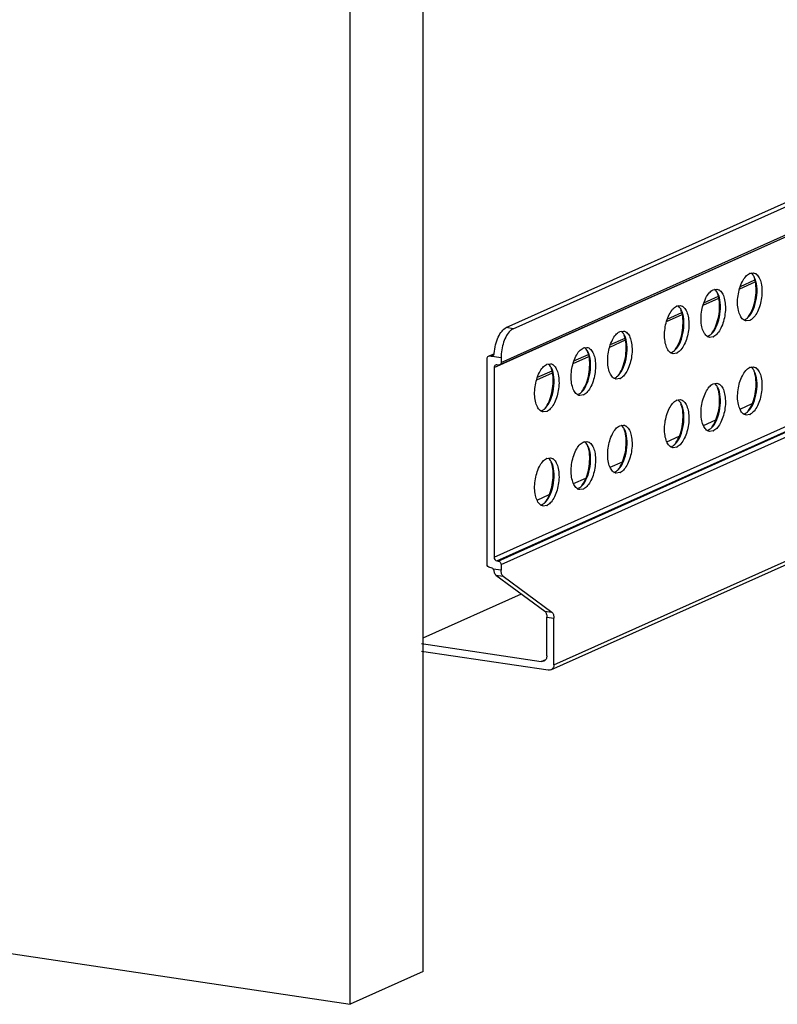
# Model space of a CAD drawing. Units: millimetres. Extents: x -31070 to -23881, y 1932 to 4407.
# Drawn here: x -29857 to -29763, y 2320 to 2441 of the extents above; entities that cross this region are included whole.
import ezdxf

# ---------------------------------------------------------------- set-up
doc = ezdxf.new("R2010")
doc.units = ezdxf.units.MM
doc.layers.add('02___PRT_ALL_AXES', color=7, linetype='Continuous')

msp = doc.modelspace()

# ---------------------------------------------------------------- linework, layer by layer
at = {"color": 7, "linetype": 'Continuous'}
for p, q in [((-29806.85, 2323.72), (-29806.85, 2562.3)), ((-29815.85, 2319.69), (-29815.85, 2558.27)), ((-29796.63, 2403.06), (-29713.34, 2440.39)), ((-29795.76, 2402.93), (-29713.34, 2439.87)), ((-29798.13, 2398.14), (-29713.34, 2436.14)), ((-29797.44, 2398.47), (-29713.34, 2436.17)), ((-29797.26, 2398.78), (-29713.34, 2436.4)), ((-29798.13, 2374.76), (-29713.34, 2412.77)), ((-29797.78, 2374.32), (-29713.34, 2412.17)), ((-29797.61, 2374.3), (-29713.34, 2412.07)), ((-29797.26, 2373.86), (-29713.34, 2411.48)), ((-29767.87, 2407.85), (-29765.95, 2408.71)), ((-29767.79, 2408.14), (-29765.99, 2408.95)), ((-29772.29, 2406.13), (-29770.49, 2406.93)), ((-29772.37, 2405.83), (-29770.45, 2406.69)), ((-29776.87, 2403.81), (-29774.95, 2404.67)), ((-29776.79, 2404.11), (-29774.99, 2404.92)), ((-29795.76, 2402.93), (-29796.63, 2403.06)), ((-29783.87, 2400.67), (-29781.95, 2401.54)), ((-29783.79, 2400.97), (-29781.99, 2401.78)), ((-29798.67, 2399.61), (-29798.12, 2399.85)), ((-29798.65, 2399.57), (-29798.13, 2399.8)), ((-29798.47, 2399.54), (-29798.19, 2399.66)), ((-29788.29, 2398.95), (-29786.49, 2399.76)), ((-29798.99, 2373.92), (-29798.99, 2399.23)), ((-29798.65, 2399.57), (-29797.26, 2399.36)), ((-29797.61, 2398.44), (-29797.78, 2398.47)), ((-29797.26, 2399.36), (-29797.26, 2398.78)), ((-29788.37, 2398.66), (-29786.45, 2399.52)), ((-29798.13, 2398.14), (-29798.13, 2374.76)), ((-29792.87, 2396.64), (-29790.95, 2397.5)), ((-29792.79, 2396.94), (-29790.99, 2397.74)), ((-29790.76, 2361.51), (-29713.34, 2396.21)), ((-29791.13, 2360.88), (-29713.34, 2395.75)), ((-29767.83, 2393.03), (-29766.32, 2393.71)), ((-29772.33, 2391.01), (-29770.82, 2391.69)), ((-29776.83, 2388.99), (-29775.32, 2389.67)), ((-29783.83, 2385.86), (-29782.32, 2386.54)), ((-29788.33, 2383.84), (-29786.82, 2384.52)), ((-29792.83, 2381.82), (-29791.32, 2382.5)), ((-29797.78, 2374.32), (-29797.61, 2374.3)), ((-29798.47, 2373.46), (-29798.65, 2373.49)), ((-29797.26, 2373.17), (-29798.23, 2373.31)), ((-29797.26, 2373.86), (-29797.26, 2373.17)), ((-29797.89, 2372.58), (-29797.02, 2372.45)), ((-29797.89, 2372.58), (-29791.86, 2368.12)), ((-29797.02, 2372.45), (-29791, 2367.99)), ((-29806.85, 2364.84), (-29794.76, 2370.26)), ((-29791.86, 2368.12), (-29791, 2367.99)), ((-29791.7, 2367.92), (-29791.7, 2368.09)), ((-29791.63, 2367.4), (-29790.76, 2367.27)), ((-29791.63, 2362.61), (-29791.63, 2367.4)), ((-29790.76, 2361.51), (-29790.76, 2367.27)), ((-30128.48, 2366.4), (-29815.85, 2319.69)), ((-29807.06, 2364.14), (-29792.32, 2361.94)), ((-29791.45, 2360.84), (-29807.06, 2363.17)), ((-29792.32, 2361.94), (-29791.77, 2362.18)), ((-29806.85, 2323.72), (-29815.85, 2319.69))]:
    msp.add_line(p, q, dxfattribs=at)
for centre, radius, start, end in [((-29766.99, 2409.02), 0.916, 51.5453, 56.0679), ((-29767.05, 2408.95), 1.01, 47.0258, 51.5343), ((-29767.68, 2408.45), 1.82, 27.5835, 31.9211), ((-29771.49, 2407), 0.916, 51.5453, 56.0679), ((-29771.55, 2406.93), 1.01, 47.0258, 51.5343), ((-29772.18, 2406.43), 1.82, 27.5835, 31.9211), ((-29775.99, 2404.99), 0.916, 51.5453, 56.0679), ((-29776.05, 2404.91), 1.01, 47.0258, 51.5343), ((-29776.68, 2404.42), 1.82, 27.5835, 31.9211), ((-29767.66, 2404.98), 1.03, 294.1543, 296.0546), ((-29768.04, 2405.55), 1.72, 310.5207, 312.6234), ((-29768.15, 2405.66), 1.87, 312.6325, 315.3621), ((-29782.99, 2401.85), 0.916, 51.5453, 56.0679), ((-29783.05, 2401.78), 1.01, 47.0258, 51.5343), ((-29783.68, 2401.28), 1.82, 27.5835, 31.9211), ((-29772.16, 2402.97), 1.03, 294.1543, 296.0546), ((-29772.54, 2403.53), 1.72, 310.5207, 312.6234), ((-29772.65, 2403.64), 1.87, 312.6325, 315.3621), ((-29787.49, 2399.83), 0.916, 51.5453, 56.0679), ((-29787.55, 2399.76), 1.01, 47.0258, 51.5343), ((-29788.18, 2399.26), 1.82, 27.5835, 31.9211), ((-29776.66, 2400.95), 1.03, 294.1543, 296.0546), ((-29777.04, 2401.52), 1.72, 310.5207, 312.6234), ((-29777.15, 2401.63), 1.87, 312.6325, 315.3621), ((-29791.99, 2397.81), 0.916, 51.5453, 56.0679), ((-29792.05, 2397.74), 1.01, 47.0258, 51.5343), ((-29792.68, 2397.24), 1.82, 27.5835, 31.9211), ((-29766.99, 2397.43), 0.916, 51.5453, 56.0679), ((-29767.05, 2397.36), 1.01, 47.0258, 51.5343), ((-29767.68, 2396.86), 1.82, 27.5835, 31.9211), ((-29783.66, 2397.81), 1.03, 294.1543, 296.0546), ((-29784.04, 2398.38), 1.72, 310.5207, 312.6234), ((-29784.15, 2398.49), 1.87, 312.6325, 315.3621), ((-29771.49, 2395.41), 0.916, 51.5453, 56.0679), ((-29771.55, 2395.34), 1.01, 47.0258, 51.5343), ((-29788.16, 2395.79), 1.03, 294.1543, 296.0546), ((-29788.54, 2396.36), 1.72, 310.5207, 312.6234), ((-29788.65, 2396.47), 1.87, 312.6325, 315.3621), ((-29772.18, 2394.84), 1.82, 27.5835, 31.9211), ((-29775.99, 2393.4), 0.916, 51.5453, 56.0679), ((-29776.05, 2393.32), 1.01, 47.0258, 51.5343), ((-29776.68, 2392.83), 1.82, 27.5835, 31.9211), ((-29792.66, 2393.78), 1.03, 294.1543, 296.0546), ((-29793.04, 2394.34), 1.72, 310.5207, 312.6234), ((-29793.15, 2394.45), 1.87, 312.6325, 315.3621), ((-29767.66, 2393.39), 1.03, 294.1543, 296.0546), ((-29768.04, 2393.96), 1.72, 310.5207, 312.6234), ((-29768.15, 2394.07), 1.87, 312.6325, 315.3621), ((-29782.99, 2390.26), 0.916, 51.5453, 56.0679), ((-29783.05, 2390.18), 1.01, 47.0258, 51.5343), ((-29783.68, 2389.69), 1.82, 27.5835, 31.9211), ((-29772.16, 2391.38), 1.03, 294.1543, 296.0546), ((-29772.54, 2391.94), 1.72, 310.5207, 312.6234), ((-29772.65, 2392.05), 1.87, 312.6325, 315.3621), ((-29787.49, 2388.24), 0.916, 51.5453, 56.0679), ((-29787.55, 2388.17), 1.01, 47.0258, 51.5343), ((-29777.15, 2390.04), 1.87, 312.6325, 315.3621), ((-29788.18, 2387.67), 1.82, 27.5835, 31.9211), ((-29776.66, 2389.36), 1.03, 294.1543, 296.0546), ((-29777.04, 2389.93), 1.72, 310.5207, 312.6234), ((-29791.99, 2386.22), 0.916, 51.5453, 56.0679), ((-29792.05, 2386.15), 1.01, 47.0258, 51.5343), ((-29792.68, 2385.65), 1.82, 27.5835, 31.9211), ((-29783.66, 2386.22), 1.03, 294.1543, 296.0546), ((-29784.04, 2386.79), 1.72, 310.5207, 312.6234), ((-29784.15, 2386.9), 1.87, 312.6325, 315.3621), ((-29788.16, 2384.2), 1.03, 294.1543, 296.0546), ((-29788.54, 2384.77), 1.72, 310.5207, 312.6234), ((-29788.65, 2384.88), 1.87, 312.6325, 315.3621), ((-29793.04, 2382.75), 1.72, 310.5207, 312.6234), ((-29793.15, 2382.86), 1.87, 312.6325, 315.3621), ((-29792.66, 2382.19), 1.03, 294.1543, 296.0546)]:
    msp.add_arc(centre, radius, start, end, dxfattribs=at)
for points, start_tangent, end_tangent in [([(-29766.14, 2409.41), (-29766.19, 2409.49), (-29766.36, 2409.69)], (-1.059213, 1.696487), (-1.464285, 1.362303)), ([(-29766.81, 2404.34), (-29766.18, 2405.34), (-29765.8, 2406.72), (-29765.76, 2408.15), (-29766.07, 2409.29)], (1.405773, 1.422604), (-0.92782, 1.771765)), ([(-29766.6, 2404.69), (-29766.17, 2405.66), (-29765.91, 2406.79), (-29765.85, 2407.94), (-29765.99, 2408.97)], (1.018568, 1.721197), (-0.511297, 1.93354)), ([(-29765.99, 2408.97), (-29766.02, 2409.06), (-29766.1, 2409.3)], (-0.511297, 1.93354), (-0.713056, 1.868569)), ([(-29771.31, 2402.33), (-29770.68, 2403.33), (-29770.3, 2404.71), (-29770.26, 2406.14), (-29770.57, 2407.28)], (1.405773, 1.422604), (-0.92782, 1.771765)), ([(-29771.1, 2402.68), (-29770.67, 2403.64), (-29770.41, 2404.77), (-29770.35, 2405.92), (-29770.49, 2406.96)], (1.018568, 1.721197), (-0.511297, 1.93354)), ([(-29770.64, 2407.4), (-29770.69, 2407.47), (-29770.86, 2407.67)], (-1.059213, 1.696487), (-1.464285, 1.362303)), ([(-29770.49, 2406.96), (-29770.52, 2407.04), (-29770.6, 2407.28)], (-0.511297, 1.93354), (-0.713056, 1.868569)), ([(-29775.81, 2400.31), (-29775.18, 2401.31), (-29774.8, 2402.69), (-29774.76, 2404.12), (-29775.07, 2405.26)], (1.405773, 1.422604), (-0.92782, 1.771765)), ([(-29775.6, 2400.66), (-29775.17, 2401.62), (-29774.91, 2402.75), (-29774.85, 2403.91), (-29774.99, 2404.94)], (1.018568, 1.721197), (-0.511297, 1.93354)), ([(-29775.14, 2405.38), (-29775.19, 2405.46), (-29775.36, 2405.65)], (-1.059213, 1.696487), (-1.464285, 1.362303)), ([(-29774.99, 2404.94), (-29775.02, 2405.02), (-29775.1, 2405.27)], (-0.511297, 1.93354), (-0.713056, 1.868569)), ([(-29766.84, 2404.34), (-29766.78, 2404.42), (-29766.6, 2404.69)], (1.22996, 1.577085), (1.018568, 1.721197)), ([(-29767.38, 2403.99), (-29767.23, 2404.04)], (1.934865, 0.506258), (1.825011, 0.81813)), ([(-29767.2, 2404.05), (-29767.06, 2404.14)], (1.796875, 0.878202), (1.657452, 1.11931)), ([(-29767.06, 2404.14), (-29766.92, 2404.24)], (1.657452, 1.11931), (1.52063, 1.299109)), ([(-29798.11, 2399.88), (-29797.95, 2400.94), (-29797.61, 2401.9), (-29797.15, 2402.64), (-29796.63, 2403.06)], (0.134757, 1.995455), (1.825011, 0.81813)), ([(-29796.15, 2402.66), (-29796.59, 2402.07), (-29796.95, 2401.26), (-29797.26, 2399.36)], (-1.438796, -1.389197), (0, -2)), ([(-29795.76, 2402.93), (-29795.86, 2402.88), (-29796.15, 2402.66)], (-1.825011, -0.81813), (-1.438796, -1.389197)), ([(-29782.81, 2397.17), (-29782.18, 2398.17), (-29781.8, 2399.55), (-29781.76, 2400.98), (-29782.07, 2402.12)], (1.405773, 1.422604), (-0.92782, 1.771765)), ([(-29782.14, 2402.24), (-29782.19, 2402.32), (-29782.36, 2402.51)], (-1.059213, 1.696487), (-1.464285, 1.362303)), ([(-29781.99, 2401.8), (-29782.02, 2401.89), (-29782.1, 2402.13)], (-0.511297, 1.93354), (-0.713056, 1.868569)), ([(-29771.7, 2402.04), (-29771.56, 2402.12)], (1.796875, 0.878202), (1.657452, 1.11931)), ([(-29771.56, 2402.12), (-29771.42, 2402.22)], (1.657452, 1.11931), (1.52063, 1.299109)), ([(-29771.34, 2402.33), (-29771.28, 2402.41), (-29771.1, 2402.68)], (1.22996, 1.577085), (1.018568, 1.721197)), ([(-29782.6, 2397.52), (-29782.17, 2398.49), (-29781.91, 2399.62), (-29781.85, 2400.77), (-29781.99, 2401.8)], (1.018568, 1.721197), (-0.511297, 1.93354)), ([(-29771.88, 2401.97), (-29771.73, 2402.02)], (1.934865, 0.506258), (1.825011, 0.81813)), ([(-29798.31, 2399.56), (-29798.18, 2399.68), (-29798.15, 2399.73)], (1.824374, 0.819548), (0.793755, 1.835743)), ([(-29798.15, 2399.73), (-29798.11, 2399.88)], (0.793755, 1.835743), (0.134757, 1.995455)), ([(-29787.31, 2395.15), (-29786.68, 2396.15), (-29786.3, 2397.53), (-29786.26, 2398.96), (-29786.57, 2400.1)], (1.405773, 1.422604), (-0.92782, 1.771765)), ([(-29787.1, 2395.5), (-29786.67, 2396.47), (-29786.41, 2397.6), (-29786.35, 2398.75), (-29786.49, 2399.78)], (1.018568, 1.721197), (-0.511297, 1.93354)), ([(-29786.64, 2400.22), (-29786.69, 2400.3), (-29786.86, 2400.5)], (-1.059213, 1.696487), (-1.464285, 1.362303)), ([(-29786.49, 2399.78), (-29786.52, 2399.87), (-29786.6, 2400.11)], (-0.511297, 1.93354), (-0.713056, 1.868569)), ([(-29776.38, 2399.95), (-29776.23, 2400.01)], (1.934865, 0.506258), (1.825011, 0.81813)), ([(-29776.2, 2400.02), (-29776.06, 2400.1)], (1.796875, 0.878202), (1.657452, 1.11931)), ([(-29776.06, 2400.1), (-29775.92, 2400.21)], (1.657452, 1.11931), (1.52063, 1.299109)), ([(-29775.84, 2400.31), (-29775.78, 2400.39), (-29775.6, 2400.66)], (1.22996, 1.577085), (1.018568, 1.721197)), ([(-29798.99, 2399.23), (-29798.94, 2399.42), (-29798.81, 2399.54)], (0, 2), (1.825624, 0.816759)), ([(-29798.81, 2399.54), (-29798.65, 2399.57)], (1.825624, 0.816759), (1.978038, -0.295577)), ([(-29798.47, 2399.54), (-29798.31, 2399.56)], (1.978038, -0.295577), (1.824374, 0.819548)), ([(-29797.94, 2398.45), (-29798.08, 2398.33), (-29798.13, 2398.14)], (-1.825624, -0.816759), (0, -2)), ([(-29797.78, 2398.47), (-29797.94, 2398.45)], (-1.978038, 0.295577), (-1.825624, -0.816759)), ([(-29797.44, 2398.47), (-29797.61, 2398.44)], (-1.825624, -0.816759), (-1.978038, 0.295577)), ([(-29797.26, 2398.78), (-29797.31, 2398.59), (-29797.44, 2398.47)], (0, -2), (-1.825624, -0.816759)), ([(-29791.14, 2398.21), (-29791.19, 2398.28), (-29791.36, 2398.48)], (-1.059213, 1.696487), (-1.464285, 1.362303)), ([(-29791.81, 2393.14), (-29791.18, 2394.14), (-29790.8, 2395.52), (-29790.76, 2396.95), (-29791.07, 2398.09)], (1.405773, 1.422604), (-0.92782, 1.771765)), ([(-29791.6, 2393.49), (-29791.17, 2394.45), (-29790.91, 2395.58), (-29790.85, 2396.73), (-29790.99, 2397.77)], (1.018568, 1.721197), (-0.511297, 1.93354)), ([(-29790.99, 2397.77), (-29791.02, 2397.85), (-29791.1, 2398.09)], (-0.511297, 1.93354), (-0.713056, 1.868569)), ([(-29782.84, 2397.17), (-29782.78, 2397.25), (-29782.6, 2397.52)], (1.22996, 1.577085), (1.018568, 1.721197)), ([(-29766.81, 2392.75), (-29766.18, 2393.75), (-29765.8, 2395.13), (-29765.76, 2396.56), (-29766.07, 2397.7)], (1.405773, 1.422604), (-0.92782, 1.771765)), ([(-29766.6, 2393.1), (-29766.17, 2394.07), (-29765.91, 2395.2), (-29765.85, 2396.35), (-29765.99, 2397.38)], (1.018568, 1.721197), (-0.511297, 1.93354)), ([(-29766.14, 2397.82), (-29766.19, 2397.9), (-29766.36, 2398.1)], (-1.059213, 1.696487), (-1.464285, 1.362303)), ([(-29765.99, 2397.38), (-29766.02, 2397.47), (-29766.1, 2397.71)], (-0.511297, 1.93354), (-0.713056, 1.868569)), ([(-29783.38, 2396.82), (-29783.23, 2396.87)], (1.934865, 0.506258), (1.825011, 0.81813)), ([(-29783.2, 2396.88), (-29783.06, 2396.97)], (1.796875, 0.878202), (1.657452, 1.11931)), ([(-29783.06, 2396.97), (-29782.92, 2397.07)], (1.657452, 1.11931), (1.52063, 1.299109)), ([(-29770.64, 2395.81), (-29770.69, 2395.88), (-29770.86, 2396.08)], (-1.059213, 1.696487), (-1.464285, 1.362303)), ([(-29787.88, 2394.8), (-29787.73, 2394.85)], (1.934865, 0.506258), (1.825011, 0.81813)), ([(-29787.7, 2394.86), (-29787.56, 2394.95)], (1.796875, 0.878202), (1.657452, 1.11931)), ([(-29787.56, 2394.95), (-29787.42, 2395.05)], (1.657452, 1.11931), (1.52063, 1.299109)), ([(-29787.34, 2395.15), (-29787.28, 2395.23), (-29787.1, 2395.5)], (1.22996, 1.577085), (1.018568, 1.721197)), ([(-29771.31, 2390.74), (-29770.68, 2391.74), (-29770.3, 2393.12), (-29770.26, 2394.55), (-29770.57, 2395.69)], (1.405773, 1.422604), (-0.92782, 1.771765)), ([(-29771.1, 2391.09), (-29770.67, 2392.05), (-29770.41, 2393.18), (-29770.35, 2394.33), (-29770.49, 2395.37)], (1.018568, 1.721197), (-0.511297, 1.93354)), ([(-29770.49, 2395.37), (-29770.52, 2395.45), (-29770.6, 2395.69)], (-0.511297, 1.93354), (-0.713056, 1.868569)), ([(-29775.81, 2388.72), (-29775.18, 2389.72), (-29774.8, 2391.1), (-29774.76, 2392.53), (-29775.07, 2393.67)], (1.405773, 1.422604), (-0.92782, 1.771765)), ([(-29775.14, 2393.79), (-29775.19, 2393.87), (-29775.36, 2394.06)], (-1.059213, 1.696487), (-1.464285, 1.362303)), ([(-29774.99, 2393.35), (-29775.02, 2393.43), (-29775.1, 2393.67)], (-0.511297, 1.93354), (-0.713056, 1.868569)), ([(-29792.38, 2392.78), (-29792.23, 2392.83)], (1.934865, 0.506258), (1.825011, 0.81813)), ([(-29792.2, 2392.85), (-29792.06, 2392.93)], (1.796875, 0.878202), (1.657452, 1.11931)), ([(-29792.06, 2392.93), (-29791.92, 2393.03)], (1.657452, 1.11931), (1.52063, 1.299109)), ([(-29791.84, 2393.14), (-29791.78, 2393.22), (-29791.6, 2393.49)], (1.22996, 1.577085), (1.018568, 1.721197)), ([(-29775.6, 2389.07), (-29775.17, 2390.03), (-29774.91, 2391.16), (-29774.85, 2392.32), (-29774.99, 2393.35)], (1.018568, 1.721197), (-0.511297, 1.93354)), ([(-29767.38, 2392.4), (-29767.23, 2392.45)], (1.934865, 0.506258), (1.825011, 0.81813)), ([(-29767.2, 2392.46), (-29767.06, 2392.55)], (1.796875, 0.878202), (1.657452, 1.11931)), ([(-29767.06, 2392.55), (-29766.92, 2392.65)], (1.657452, 1.11931), (1.52063, 1.299109)), ([(-29766.84, 2392.75), (-29766.78, 2392.83), (-29766.6, 2393.1)], (1.22996, 1.577085), (1.018568, 1.721197)), ([(-29782.81, 2385.58), (-29782.18, 2386.58), (-29781.8, 2387.96), (-29781.76, 2389.39), (-29782.07, 2390.53)], (1.405773, 1.422604), (-0.92782, 1.771765)), ([(-29782.6, 2385.93), (-29782.17, 2386.89), (-29781.91, 2388.02), (-29781.85, 2389.18), (-29781.99, 2390.21)], (1.018568, 1.721197), (-0.511297, 1.93354)), ([(-29782.14, 2390.65), (-29782.19, 2390.73), (-29782.36, 2390.92)], (-1.059213, 1.696487), (-1.464285, 1.362303)), ([(-29781.99, 2390.21), (-29782.02, 2390.3), (-29782.1, 2390.54)], (-0.511297, 1.93354), (-0.713056, 1.868569)), ([(-29771.88, 2390.38), (-29771.73, 2390.43)], (1.934865, 0.506258), (1.825011, 0.81813)), ([(-29771.7, 2390.45), (-29771.56, 2390.53)], (1.796875, 0.878202), (1.657452, 1.11931)), ([(-29771.56, 2390.53), (-29771.42, 2390.63)], (1.657452, 1.11931), (1.52063, 1.299109)), ([(-29771.34, 2390.73), (-29771.28, 2390.82), (-29771.1, 2391.09)], (1.22996, 1.577085), (1.018568, 1.721197)), ([(-29786.64, 2388.63), (-29786.69, 2388.71), (-29786.86, 2388.91)], (-1.059213, 1.696487), (-1.464285, 1.362303)), ([(-29775.84, 2388.72), (-29775.78, 2388.8), (-29775.6, 2389.07)], (1.22996, 1.577085), (1.018568, 1.721197)), ([(-29787.31, 2383.56), (-29786.68, 2384.56), (-29786.3, 2385.94), (-29786.26, 2387.37), (-29786.57, 2388.51)], (1.405773, 1.422604), (-0.92782, 1.771765)), ([(-29787.1, 2383.91), (-29786.67, 2384.88), (-29786.41, 2386.01), (-29786.35, 2387.16), (-29786.49, 2388.19)], (1.018568, 1.721197), (-0.511297, 1.93354)), ([(-29786.49, 2388.19), (-29786.52, 2388.28), (-29786.6, 2388.52)], (-0.511297, 1.93354), (-0.713056, 1.868569)), ([(-29776.38, 2388.36), (-29776.23, 2388.41)], (1.934865, 0.506258), (1.825011, 0.81813)), ([(-29776.2, 2388.43), (-29776.06, 2388.51)], (1.796875, 0.878202), (1.657452, 1.11931)), ([(-29776.06, 2388.51), (-29775.92, 2388.61)], (1.657452, 1.11931), (1.52063, 1.299109)), ([(-29791.81, 2381.55), (-29791.18, 2382.55), (-29790.8, 2383.93), (-29790.76, 2385.36), (-29791.07, 2386.5)], (1.405773, 1.422604), (-0.92782, 1.771765)), ([(-29791.14, 2386.62), (-29791.19, 2386.69), (-29791.36, 2386.89)], (-1.059213, 1.696487), (-1.464285, 1.362303)), ([(-29790.99, 2386.18), (-29791.02, 2386.26), (-29791.1, 2386.5)], (-0.511297, 1.93354), (-0.713056, 1.868569)), ([(-29791.6, 2381.9), (-29791.17, 2382.86), (-29790.91, 2383.99), (-29790.85, 2385.14), (-29790.99, 2386.18)], (1.018568, 1.721197), (-0.511297, 1.93354)), ([(-29783.38, 2385.23), (-29783.23, 2385.28)], (1.934865, 0.506258), (1.825011, 0.81813)), ([(-29783.2, 2385.29), (-29783.06, 2385.37)], (1.796875, 0.878202), (1.657452, 1.11931)), ([(-29783.06, 2385.37), (-29782.92, 2385.48)], (1.657452, 1.11931), (1.52063, 1.299109)), ([(-29782.84, 2385.58), (-29782.78, 2385.66), (-29782.6, 2385.93)], (1.22996, 1.577085), (1.018568, 1.721197)), ([(-29787.34, 2383.56), (-29787.28, 2383.64), (-29787.1, 2383.91)], (1.22996, 1.577085), (1.018568, 1.721197)), ([(-29787.88, 2383.21), (-29787.73, 2383.26)], (1.934865, 0.506258), (1.825011, 0.81813)), ([(-29787.7, 2383.27), (-29787.56, 2383.36)], (1.796875, 0.878202), (1.657452, 1.11931)), ([(-29787.56, 2383.36), (-29787.42, 2383.46)], (1.657452, 1.11931), (1.52063, 1.299109)), ([(-29792.06, 2381.34), (-29791.92, 2381.44)], (1.657452, 1.11931), (1.52063, 1.299109)), ([(-29791.84, 2381.54), (-29791.78, 2381.63), (-29791.6, 2381.9)], (1.22996, 1.577085), (1.018568, 1.721197)), ([(-29792.38, 2381.19), (-29792.23, 2381.24)], (1.934865, 0.506258), (1.825011, 0.81813)), ([(-29792.2, 2381.26), (-29792.06, 2381.34)], (1.796875, 0.878202), (1.657452, 1.11931)), ([(-29798.13, 2374.76), (-29798.03, 2374.47), (-29797.78, 2374.32)], (0, -2), (1.978038, -0.295577)), ([(-29797.61, 2374.3), (-29797.36, 2374.15), (-29797.26, 2373.86)], (1.978038, -0.295577), (0, -2)), ([(-29798.65, 2373.49), (-29798.89, 2373.63), (-29798.99, 2373.92)], (-1.978038, 0.295577), (0, 2)), ([(-29798.23, 2373.31), (-29798.28, 2373.37), (-29798.47, 2373.46)], (-1.245132, 1.565134), (-1.978038, 0.295577)), ([(-29798.11, 2373.03), (-29798.12, 2373.1), (-29798.23, 2373.31)], (-0.324683, 1.973469), (-1.245132, 1.565134)), ([(-29797.89, 2372.58), (-29797.96, 2372.65), (-29798.11, 2373.03)], (-1.607266, 1.190251), (-0.324683, 1.973469)), ([(-29797.02, 2372.45), (-29797.2, 2372.72), (-29797.26, 2373.17)], (-1.607266, 1.190251), (0, 2)), ([(-29791.86, 2368.12), (-29791.69, 2367.84), (-29791.63, 2367.4)], (1.607266, -1.190251), (0, -2)), ([(-29791, 2367.99), (-29790.82, 2367.72), (-29790.76, 2367.27)], (1.607266, -1.190251), (0, -2)), ([(-29791.63, 2362.61), (-29791.73, 2362.22), (-29791.99, 2361.98)], (0, -2), (-1.825624, -0.816759)), ([(-29791.99, 2361.98), (-29792.32, 2361.94)], (-1.825624, -0.816759), (-1.978038, 0.295577)), ([(-29791.13, 2360.88), (-29791.45, 2360.84)], (-1.825624, -0.816759), (-1.978038, 0.295577)), ([(-29790.76, 2361.51), (-29790.86, 2361.13), (-29791.13, 2360.88)], (0, -2), (-1.825624, -0.816759))]:
    msp.add_spline(points, degree=3, dxfattribs=dict(at, start_tangent=start_tangent, end_tangent=end_tangent))
at = {"layer": '02___PRT_ALL_AXES', "color": 7, "linetype": 'Continuous'}
for p, q in [((-29766.63, 2409.74), (-29766.18, 2409.81)), ((-29771.13, 2407.73), (-29770.68, 2407.8)), ((-29775.63, 2405.71), (-29775.18, 2405.78)), ((-29766.63, 2403.95), (-29767.07, 2403.88)), ((-29782.63, 2402.57), (-29782.18, 2402.64)), ((-29771.13, 2401.93), (-29771.57, 2401.86)), ((-29787.13, 2400.55), (-29786.68, 2400.62)), ((-29775.63, 2399.91), (-29776.07, 2399.85)), ((-29791.63, 2398.54), (-29791.18, 2398.61)), ((-29766.63, 2398.15), (-29766.18, 2398.22)), ((-29782.63, 2396.78), (-29783.07, 2396.71)), ((-29771.13, 2396.14), (-29770.68, 2396.21)), ((-29787.13, 2394.76), (-29787.57, 2394.69)), ((-29775.63, 2394.12), (-29775.18, 2394.19)), ((-29791.63, 2392.74), (-29792.07, 2392.67)), ((-29766.63, 2392.36), (-29767.07, 2392.29)), ((-29782.63, 2390.98), (-29782.18, 2391.05)), ((-29771.13, 2390.34), (-29771.57, 2390.27)), ((-29787.13, 2388.96), (-29786.68, 2389.03)), ((-29775.63, 2388.32), (-29776.07, 2388.25)), ((-29791.63, 2386.95), (-29791.18, 2387.02)), ((-29782.63, 2385.19), (-29783.07, 2385.12)), ((-29787.13, 2383.17), (-29787.57, 2383.1)), ((-29791.63, 2381.15), (-29792.07, 2381.08))]:
    msp.add_line(p, q, dxfattribs=at)
for centre, radius, start, end in [((-29766.2, 2408.8), 1.03, 114.1541, 116.0341), ((-29766.38, 2408.94), 0.904, 51.5123, 57.462), ((-29770.7, 2406.78), 1.03, 114.1541, 116.0341), ((-29770.88, 2406.92), 0.904, 51.5123, 57.462), ((-29775.2, 2404.77), 1.03, 114.1541, 116.0341), ((-29775.38, 2404.91), 0.904, 51.5123, 57.462), ((-29767.06, 2404.92), 1.07, 294.1834, 298.1836), ((-29782.2, 2401.63), 1.03, 114.1541, 116.0341), ((-29782.38, 2401.77), 0.904, 51.5123, 57.462), ((-29771.56, 2402.9), 1.07, 294.1834, 298.1836), ((-29786.7, 2399.61), 1.03, 114.1541, 116.0341), ((-29786.88, 2399.75), 0.904, 51.5123, 57.462), ((-29776.06, 2400.89), 1.07, 294.1834, 298.1836), ((-29791.2, 2397.59), 1.03, 114.1541, 116.0341), ((-29791.38, 2397.73), 0.904, 51.5123, 57.462), ((-29766.2, 2397.21), 1.03, 114.1541, 116.0341), ((-29766.38, 2397.35), 0.904, 51.5123, 57.462), ((-29783.06, 2397.75), 1.07, 294.1834, 298.1836), ((-29770.7, 2395.19), 1.03, 114.1541, 116.0341), ((-29770.88, 2395.33), 0.904, 51.5123, 57.462), ((-29787.56, 2395.73), 1.07, 294.1834, 298.1836), ((-29775.2, 2393.18), 1.03, 114.1541, 116.0341), ((-29775.38, 2393.31), 0.904, 51.5123, 57.462), ((-29792.06, 2393.71), 1.07, 294.1834, 298.1836), ((-29767.06, 2393.33), 1.07, 294.1834, 298.1836), ((-29782.2, 2390.04), 1.03, 114.1541, 116.0341), ((-29782.38, 2390.18), 0.904, 51.5123, 57.462), ((-29771.56, 2391.31), 1.07, 294.1834, 298.1836), ((-29786.7, 2388.02), 1.03, 114.1541, 116.0341), ((-29786.88, 2388.16), 0.904, 51.5123, 57.462), ((-29776.06, 2389.3), 1.07, 294.1834, 298.1836), ((-29791.2, 2386), 1.03, 114.1541, 116.0341), ((-29791.38, 2386.14), 0.904, 51.5123, 57.462), ((-29783.06, 2386.16), 1.07, 294.1834, 298.1836), ((-29787.56, 2384.14), 1.07, 294.1834, 298.1836), ((-29792.06, 2382.12), 1.07, 294.1834, 298.1836)]:
    msp.add_arc(centre, radius, start, end, dxfattribs=at)
for points, start_tangent, end_tangent in [([(-29767.44, 2404.05), (-29767.79, 2404.5), (-29768.03, 2405.19), (-29768.13, 2406.05), (-29768.07, 2406.99), (-29767.54, 2408.73), (-29767.13, 2409.36), (-29766.66, 2409.73)], (-1.566621, 1.243261), (1.797187, 0.877564)), ([(-29765.82, 2409.65), (-29765.46, 2409.2), (-29765.23, 2408.52), (-29765.13, 2407.67), (-29765.18, 2406.74), (-29765.69, 2405.01), (-29766.1, 2404.37), (-29766.56, 2403.98)], (1.566621, -1.243261), (-1.763473, -0.943485)), ([(-29766.18, 2409.81), (-29765.96, 2409.74), (-29765.89, 2409.7)], (1.978231, -0.294285), (1.687129, -1.074056)), ([(-29771.94, 2402.03), (-29772.29, 2402.48), (-29772.53, 2403.17), (-29772.63, 2404.03), (-29772.57, 2404.97), (-29772.04, 2406.71), (-29771.63, 2407.34), (-29771.16, 2407.71)], (-1.566621, 1.243261), (1.797187, 0.877564)), ([(-29770.32, 2407.63), (-29769.96, 2407.18), (-29769.73, 2406.5), (-29769.63, 2405.65), (-29769.68, 2404.72), (-29770.19, 2402.99), (-29770.6, 2402.36), (-29771.06, 2401.96)], (1.566621, -1.243261), (-1.763473, -0.943485)), ([(-29770.68, 2407.8), (-29770.46, 2407.73), (-29770.39, 2407.69)], (1.978231, -0.294285), (1.687129, -1.074056)), ([(-29776.44, 2400.01), (-29776.79, 2400.47), (-29777.03, 2401.16), (-29777.13, 2402.01), (-29777.07, 2402.95), (-29776.54, 2404.69), (-29776.13, 2405.32), (-29775.66, 2405.7)], (-1.566621, 1.243261), (1.797187, 0.877564)), ([(-29775.18, 2405.78), (-29774.96, 2405.71), (-29774.89, 2405.67)], (1.978231, -0.294285), (1.687129, -1.074056)), ([(-29774.82, 2405.61), (-29774.46, 2405.16), (-29774.23, 2404.48), (-29774.13, 2403.64), (-29774.18, 2402.71), (-29774.69, 2400.97), (-29775.1, 2400.34), (-29775.56, 2399.95)], (1.566621, -1.243261), (-1.763473, -0.943485)), ([(-29767.07, 2403.88), (-29767.17, 2403.9), (-29767.44, 2404.05)], (-1.978231, 0.294285), (-1.566621, 1.243261)), ([(-29783.44, 2396.87), (-29783.79, 2397.33), (-29784.03, 2398.02), (-29784.13, 2398.88), (-29784.07, 2399.82), (-29783.54, 2401.56), (-29783.13, 2402.18), (-29782.66, 2402.56)], (-1.566621, 1.243261), (1.797187, 0.877564)), ([(-29781.82, 2402.48), (-29781.46, 2402.03), (-29781.23, 2401.34), (-29781.13, 2400.5), (-29781.18, 2399.57), (-29781.69, 2397.83), (-29782.1, 2397.2), (-29782.56, 2396.81)], (1.566621, -1.243261), (-1.763473, -0.943485)), ([(-29782.18, 2402.64), (-29781.96, 2402.57), (-29781.89, 2402.53)], (1.978231, -0.294285), (1.687129, -1.074056)), ([(-29771.57, 2401.86), (-29771.67, 2401.88), (-29771.94, 2402.03)], (-1.978231, 0.294285), (-1.566621, 1.243261)), ([(-29787.94, 2394.86), (-29788.29, 2395.31), (-29788.53, 2396), (-29788.63, 2396.86), (-29788.57, 2397.8), (-29788.04, 2399.54), (-29787.63, 2400.17), (-29787.16, 2400.54)], (-1.566621, 1.243261), (1.797187, 0.877564)), ([(-29786.32, 2400.46), (-29785.96, 2400.01), (-29785.73, 2399.33), (-29785.63, 2398.48), (-29785.68, 2397.55), (-29786.19, 2395.82), (-29786.6, 2395.18), (-29787.06, 2394.79)], (1.566621, -1.243261), (-1.763473, -0.943485)), ([(-29786.68, 2400.62), (-29786.46, 2400.55), (-29786.39, 2400.51)], (1.978231, -0.294285), (1.687129, -1.074056)), ([(-29776.07, 2399.85), (-29776.17, 2399.87), (-29776.44, 2400.01)], (-1.978231, 0.294285), (-1.566621, 1.243261)), ([(-29792.44, 2392.84), (-29792.79, 2393.29), (-29793.03, 2393.98), (-29793.13, 2394.84), (-29793.07, 2395.78), (-29792.54, 2397.52), (-29792.13, 2398.15), (-29791.66, 2398.52)], (-1.566621, 1.243261), (1.797187, 0.877564)), ([(-29790.82, 2398.44), (-29790.46, 2397.99), (-29790.23, 2397.31), (-29790.13, 2396.46), (-29790.18, 2395.53), (-29790.69, 2393.8), (-29791.1, 2393.17), (-29791.56, 2392.77)], (1.566621, -1.243261), (-1.763473, -0.943485)), ([(-29791.18, 2398.61), (-29790.96, 2398.54), (-29790.89, 2398.5)], (1.978231, -0.294285), (1.687129, -1.074056)), ([(-29767.44, 2392.45), (-29767.79, 2392.91), (-29768.03, 2393.6), (-29768.13, 2394.46), (-29768.07, 2395.4), (-29767.54, 2397.14), (-29767.13, 2397.76), (-29766.66, 2398.14)], (-1.566621, 1.243261), (1.797187, 0.877564)), ([(-29765.82, 2398.06), (-29765.46, 2397.61), (-29765.23, 2396.93), (-29765.13, 2396.08), (-29765.18, 2395.15), (-29765.69, 2393.42), (-29766.1, 2392.78), (-29766.56, 2392.39)], (1.566621, -1.243261), (-1.763473, -0.943485)), ([(-29766.18, 2398.22), (-29765.96, 2398.15), (-29765.89, 2398.11)], (1.978231, -0.294285), (1.687129, -1.074056)), ([(-29783.07, 2396.71), (-29783.17, 2396.73), (-29783.44, 2396.87)], (-1.978231, 0.294285), (-1.566621, 1.243261)), ([(-29771.94, 2390.44), (-29772.29, 2390.89), (-29772.53, 2391.58), (-29772.63, 2392.44), (-29772.57, 2393.38), (-29772.04, 2395.12), (-29771.63, 2395.75), (-29771.16, 2396.12)], (-1.566621, 1.243261), (1.797187, 0.877564)), ([(-29770.32, 2396.04), (-29769.96, 2395.59), (-29769.73, 2394.91), (-29769.63, 2394.06), (-29769.68, 2393.13), (-29770.19, 2391.4), (-29770.6, 2390.76), (-29771.06, 2390.37)], (1.566621, -1.243261), (-1.763473, -0.943485)), ([(-29770.68, 2396.21), (-29770.46, 2396.13), (-29770.39, 2396.09)], (1.978231, -0.294285), (1.687129, -1.074056)), ([(-29787.57, 2394.69), (-29787.67, 2394.71), (-29787.94, 2394.86)], (-1.978231, 0.294285), (-1.566621, 1.243261)), ([(-29776.44, 2388.42), (-29776.79, 2388.87), (-29777.03, 2389.57), (-29777.13, 2390.42), (-29777.07, 2391.36), (-29776.54, 2393.1), (-29776.13, 2393.73), (-29775.66, 2394.1)], (-1.566621, 1.243261), (1.797187, 0.877564)), ([(-29774.82, 2394.02), (-29774.46, 2393.57), (-29774.23, 2392.89), (-29774.13, 2392.04), (-29774.18, 2391.12), (-29774.69, 2389.38), (-29775.1, 2388.75), (-29775.56, 2388.36)], (1.566621, -1.243261), (-1.763473, -0.943485)), ([(-29775.18, 2394.19), (-29774.96, 2394.12), (-29774.89, 2394.08)], (1.978231, -0.294285), (1.687129, -1.074056)), ([(-29792.07, 2392.67), (-29792.17, 2392.69), (-29792.44, 2392.84)], (-1.978231, 0.294285), (-1.566621, 1.243261)), ([(-29767.07, 2392.29), (-29767.17, 2392.31), (-29767.44, 2392.45)], (-1.978231, 0.294285), (-1.566621, 1.243261)), ([(-29783.44, 2385.28), (-29783.79, 2385.74), (-29784.03, 2386.43), (-29784.13, 2387.29), (-29784.07, 2388.22), (-29783.54, 2389.96), (-29783.13, 2390.59), (-29782.66, 2390.97)], (-1.566621, 1.243261), (1.797187, 0.877564)), ([(-29781.82, 2390.88), (-29781.46, 2390.44), (-29781.23, 2389.75), (-29781.13, 2388.91), (-29781.18, 2387.98), (-29781.69, 2386.24), (-29782.1, 2385.61), (-29782.56, 2385.22)], (1.566621, -1.243261), (-1.763473, -0.943485)), ([(-29782.18, 2391.05), (-29781.96, 2390.98), (-29781.89, 2390.94)], (1.978231, -0.294285), (1.687129, -1.074056)), ([(-29771.57, 2390.27), (-29771.67, 2390.29), (-29771.94, 2390.44)], (-1.978231, 0.294285), (-1.566621, 1.243261)), ([(-29787.94, 2383.26), (-29788.29, 2383.72), (-29788.53, 2384.41), (-29788.63, 2385.27), (-29788.57, 2386.21), (-29788.04, 2387.95), (-29787.63, 2388.57), (-29787.16, 2388.95)], (-1.566621, 1.243261), (1.797187, 0.877564)), ([(-29786.32, 2388.87), (-29785.96, 2388.42), (-29785.73, 2387.74), (-29785.63, 2386.89), (-29785.68, 2385.96), (-29786.19, 2384.23), (-29786.6, 2383.59), (-29787.06, 2383.2)], (1.566621, -1.243261), (-1.763473, -0.943485)), ([(-29786.68, 2389.03), (-29786.46, 2388.96), (-29786.39, 2388.92)], (1.978231, -0.294285), (1.687129, -1.074056)), ([(-29776.07, 2388.25), (-29776.17, 2388.28), (-29776.44, 2388.42)], (-1.978231, 0.294285), (-1.566621, 1.243261)), ([(-29792.44, 2381.25), (-29792.79, 2381.7), (-29793.03, 2382.39), (-29793.13, 2383.25), (-29793.07, 2384.19), (-29792.54, 2385.93), (-29792.13, 2386.56), (-29791.66, 2386.93)], (-1.566621, 1.243261), (1.797187, 0.877564)), ([(-29790.82, 2386.85), (-29790.46, 2386.4), (-29790.23, 2385.72), (-29790.13, 2384.87), (-29790.18, 2383.94), (-29790.69, 2382.21), (-29791.1, 2381.57), (-29791.56, 2381.18)], (1.566621, -1.243261), (-1.763473, -0.943485)), ([(-29791.18, 2387.02), (-29790.96, 2386.94), (-29790.89, 2386.9)], (1.978231, -0.294285), (1.687129, -1.074056)), ([(-29783.07, 2385.12), (-29783.17, 2385.14), (-29783.44, 2385.28)], (-1.978231, 0.294285), (-1.566621, 1.243261)), ([(-29787.57, 2383.1), (-29787.67, 2383.12), (-29787.94, 2383.26)], (-1.978231, 0.294285), (-1.566621, 1.243261)), ([(-29792.07, 2381.08), (-29792.17, 2381.1), (-29792.44, 2381.25)], (-1.978231, 0.294285), (-1.566621, 1.243261))]:
    msp.add_spline(points, degree=3, dxfattribs=dict(at, start_tangent=start_tangent, end_tangent=end_tangent))

doc.saveas('drawing.dxf')
